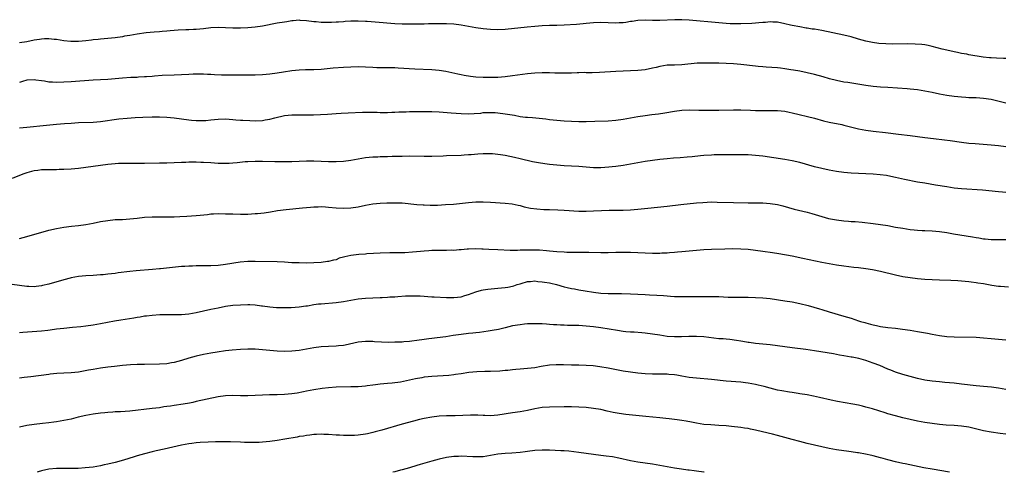
# Model space of a CAD drawing. Units: inches. Extents: x 2610000 to 2613000, y 1476000 to 1479000.
# Drawn here: x 2611479 to 2611747, y 1476000 to 1476123 of the extents above; entities that cross this region are included whole.
import ezdxf

# ---------------------------------------------------------------- set-up
doc = ezdxf.new("R2010")
doc.units = ezdxf.units.IN
doc.header["$MEASUREMENT"] = 0
doc.layers.add('LD26101476_10ft', color=73, linetype='Continuous')

msp = doc.modelspace()

# ---------------------------------------------------------------- linework, layer by layer
at = {"layer": 'LD26101476_10ft'}
for points, elevation in [([(2611747, 1476112.4), (2611746.4, 1476112.4), (2611744.49, 1476112.49), (2611743, 1476112.58), (2611742.62, 1476112.62), (2611740.84, 1476112.84), (2611737, 1476113.46), (2611736.42, 1476113.58), (2611735, 1476113.83), (2611733.93, 1476114.06), (2611733, 1476114.25), (2611731, 1476114.7), (2611729.75, 1476115), (2611727, 1476115.71), (2611725.95, 1476115.95), (2611725, 1476116.13), (2611724.23, 1476116.23), (2611722.36, 1476116.36), (2611720.38, 1476116.38), (2611716.34, 1476116.34), (2611714.39, 1476116.39), (2611712.53, 1476116.53), (2611710.77, 1476116.77), (2611709, 1476117.12), (2611707, 1476117.67), (2611705, 1476118.28), (2611703, 1476118.79), (2611697, 1476120), (2611695, 1476120.37), (2611694.44, 1476120.44), (2611693, 1476120.7), (2611692.72, 1476120.72), (2611691, 1476121.01), (2611689, 1476121.38), (2611688.47, 1476121.53), (2611687, 1476121.87), (2611685, 1476122.29), (2611683.67, 1476122.33), (2611683, 1476122.39), (2611681.75, 1476122.25), (2611681, 1476122.25), (2611679.9, 1476122.1), (2611679, 1476122.07), (2611678.03, 1476121.97), (2611675, 1476121.84), (2611674.15, 1476121.85), (2611673, 1476121.82), (2611672.12, 1476121.88), (2611671, 1476121.92), (2611667, 1476122.34), (2611663, 1476122.66), (2611661, 1476122.85), (2611659, 1476122.98), (2611657.03, 1476122.97), (2611653, 1476122.77), (2611651.21, 1476122.79), (2611651, 1476122.78), (2611649.16, 1476122.84), (2611647, 1476122.75), (2611645.48, 1476122.52), (2611645, 1476122.46), (2611643.75, 1476122.25), (2611643, 1476122.16), (2611641.92, 1476122.08), (2611641, 1476122.04), (2611639, 1476122.09), (2611637, 1476122.17), (2611635, 1476122.12), (2611633, 1476121.95), (2611632.14, 1476121.86), (2611630.31, 1476121.69), (2611627, 1476121.47), (2611625, 1476121.39), (2611623, 1476121.36), (2611621, 1476121.29), (2611619, 1476121.15), (2611616.95, 1476120.95), (2611611, 1476120.34), (2611609, 1476120.21), (2611607, 1476120.27), (2611605, 1476120.48), (2611603, 1476120.78), (2611599, 1476121.48), (2611597, 1476121.74), (2611595, 1476121.86), (2611594.12, 1476121.88), (2611593, 1476121.86), (2611592.13, 1476121.87), (2611591, 1476121.83), (2611590.16, 1476121.84), (2611589, 1476121.8), (2611586.24, 1476121.76), (2611584.26, 1476121.74), (2611583, 1476121.76), (2611581, 1476121.86), (2611575.68, 1476122.32), (2611573.51, 1476122.49), (2611573, 1476122.52), (2611571, 1476122.6), (2611569, 1476122.56), (2611567.53, 1476122.47), (2611567, 1476122.41), (2611565.65, 1476122.35), (2611565, 1476122.27), (2611563.74, 1476122.26), (2611563, 1476122.2), (2611561.75, 1476122.25), (2611561, 1476122.23), (2611559.63, 1476122.37), (2611559, 1476122.41), (2611557, 1476122.7), (2611555.22, 1476122.78), (2611555, 1476122.81), (2611553.35, 1476122.65), (2611553, 1476122.64), (2611551.59, 1476122.41), (2611551, 1476122.34), (2611549, 1476121.99), (2611545, 1476121.22), (2611543, 1476120.92), (2611541, 1476120.75), (2611539, 1476120.67), (2611537, 1476120.71), (2611535, 1476120.81), (2611533, 1476120.85), (2611531, 1476120.73), (2611529, 1476120.5), (2611527, 1476120.31), (2611526.3, 1476120.3), (2611525, 1476120.23), (2611524.23, 1476120.23), (2611522.14, 1476120.14), (2611519.97, 1476119.97), (2611519, 1476119.86), (2611517.78, 1476119.78), (2611517, 1476119.69), (2611515.61, 1476119.61), (2611513.37, 1476119.37), (2611510.98, 1476119), (2611509, 1476118.66), (2611507.54, 1476118.46), (2611507, 1476118.35), (2611505, 1476118.09), (2611503, 1476117.87), (2611501, 1476117.68), (2611500.36, 1476117.64), (2611499, 1476117.49), (2611498.54, 1476117.46), (2611497, 1476117.26), (2611495, 1476117.07), (2611492.95, 1476117.05), (2611491, 1476117.23), (2611489, 1476117.56), (2611488.39, 1476117.61), (2611487, 1476117.81), (2611485.79, 1476117.79), (2611485, 1476117.73), (2611484.4, 1476117.6), (2611483, 1476117.38), (2611480.99, 1476116.99), (2611479, 1476116.66)], 11090), ([(2611747, 1476100.29), (2611743, 1476101.25), (2611741, 1476101.58), (2611739, 1476101.73), (2611738.24, 1476101.76), (2611737, 1476101.79), (2611736.15, 1476101.85), (2611735, 1476101.9), (2611733, 1476102.11), (2611731, 1476102.4), (2611729, 1476102.78), (2611727, 1476103.2), (2611725, 1476103.59), (2611723, 1476103.91), (2611721, 1476104.13), (2611720.19, 1476104.19), (2611715, 1476104.51), (2611713, 1476104.66), (2611711, 1476104.85), (2611709, 1476105.1), (2611704.12, 1476105.88), (2611703, 1476106.03), (2611701, 1476106.42), (2611699.09, 1476106.91), (2611697.41, 1476107.41), (2611695, 1476108.06), (2611693, 1476108.55), (2611691, 1476108.97), (2611689.3, 1476109.3), (2611688.61, 1476109.39), (2611687, 1476109.65), (2611685.8, 1476109.8), (2611685, 1476109.87), (2611681.92, 1476110.08), (2611681, 1476110.13), (2611679.74, 1476110.26), (2611679, 1476110.32), (2611675, 1476110.8), (2611673, 1476110.97), (2611671, 1476111.08), (2611669, 1476111.15), (2611665.19, 1476111.19), (2611663.14, 1476111.14), (2611659, 1476110.74), (2611657, 1476110.65), (2611655.39, 1476110.61), (2611655, 1476110.58), (2611653, 1476110.28), (2611651.99, 1476110.01), (2611651, 1476109.78), (2611649, 1476109.36), (2611647, 1476109.14), (2611645, 1476109.06), (2611643, 1476109.02), (2611641, 1476108.94), (2611636.61, 1476108.61), (2611634.58, 1476108.58), (2611633, 1476108.58), (2611632.6, 1476108.6), (2611631, 1476108.55), (2611630.57, 1476108.57), (2611629, 1476108.48), (2611628.49, 1476108.49), (2611627, 1476108.43), (2611624.45, 1476108.45), (2611623, 1476108.51), (2611621, 1476108.55), (2611619, 1476108.48), (2611617, 1476108.28), (2611613, 1476107.72), (2611611, 1476107.47), (2611609, 1476107.31), (2611607, 1476107.24), (2611605, 1476107.26), (2611603, 1476107.39), (2611601.55, 1476107.55), (2611599.81, 1476107.81), (2611599, 1476107.97), (2611598.14, 1476108.14), (2611594.87, 1476108.87), (2611593, 1476109.18), (2611591, 1476109.35), (2611586.43, 1476109.57), (2611581.85, 1476109.85), (2611581, 1476109.88), (2611580.13, 1476109.87), (2611579, 1476109.9), (2611578.12, 1476109.88), (2611576.08, 1476109.92), (2611575, 1476109.96), (2611573, 1476110.08), (2611571, 1476110.15), (2611569, 1476110.11), (2611567, 1476109.99), (2611564.23, 1476109.77), (2611561, 1476109.49), (2611559, 1476109.37), (2611556.68, 1476109.32), (2611555, 1476109.26), (2611553, 1476109.07), (2611550.74, 1476108.74), (2611549, 1476108.47), (2611547, 1476108.2), (2611545, 1476108.01), (2611543, 1476107.91), (2611541.88, 1476107.88), (2611539.86, 1476107.86), (2611533.89, 1476107.89), (2611531.97, 1476107.97), (2611531, 1476108.05), (2611530.1, 1476108.1), (2611529, 1476108.19), (2611528.19, 1476108.19), (2611527, 1476108.21), (2611526.16, 1476108.16), (2611525, 1476108.11), (2611523, 1476107.98), (2611521, 1476107.9), (2611517.8, 1476107.8), (2611515.66, 1476107.66), (2611515, 1476107.57), (2611513.48, 1476107.48), (2611513, 1476107.41), (2611511.34, 1476107.34), (2611511, 1476107.31), (2611509.26, 1476107.26), (2611507, 1476107.13), (2611503, 1476106.77), (2611501, 1476106.64), (2611499, 1476106.53), (2611493, 1476106.11), (2611491, 1476105.99), (2611489, 1476105.94), (2611488, 1476106), (2611487, 1476106.04), (2611485.74, 1476106.26), (2611485, 1476106.35), (2611483.41, 1476106.59), (2611483, 1476106.63), (2611481, 1476106.51), (2611479.83, 1476106.17), (2611479, 1476105.94)], 11100), ([(2611479, 1476093.55), (2611481, 1476093.78), (2611486.35, 1476094.35), (2611489, 1476094.59), (2611491.23, 1476094.77), (2611493, 1476094.89), (2611495, 1476095), (2611499, 1476095.12), (2611501, 1476095.29), (2611506, 1476096), (2611508.25, 1476096.25), (2611510.42, 1476096.42), (2611512.53, 1476096.53), (2611515, 1476096.61), (2611517, 1476096.62), (2611519, 1476096.53), (2611521, 1476096.32), (2611525, 1476095.74), (2611525.7, 1476095.7), (2611527, 1476095.57), (2611527.59, 1476095.59), (2611529, 1476095.55), (2611529.62, 1476095.62), (2611531, 1476095.73), (2611533, 1476095.95), (2611535, 1476096.02), (2611535.95, 1476095.95), (2611537, 1476095.9), (2611537.8, 1476095.8), (2611539, 1476095.72), (2611539.65, 1476095.65), (2611541.56, 1476095.56), (2611543, 1476095.54), (2611545, 1476095.62), (2611545.77, 1476095.77), (2611547, 1476095.95), (2611548.33, 1476096.33), (2611551, 1476096.95), (2611553, 1476097.13), (2611554.86, 1476097.14), (2611557, 1476097.13), (2611558.86, 1476097.14), (2611560.81, 1476097.19), (2611562.69, 1476097.31), (2611565, 1476097.5), (2611566.41, 1476097.59), (2611568.32, 1476097.68), (2611572.19, 1476097.81), (2611574.16, 1476097.84), (2611576.17, 1476097.83), (2611577, 1476097.8), (2611579, 1476097.79), (2611580.17, 1476097.83), (2611581, 1476097.84), (2611582.1, 1476097.9), (2611583, 1476097.93), (2611584.02, 1476097.98), (2611585, 1476098), (2611585.96, 1476098.04), (2611589, 1476098.06), (2611591, 1476098.03), (2611593, 1476097.93), (2611596.31, 1476097.69), (2611599, 1476097.45), (2611601, 1476097.38), (2611602.54, 1476097.46), (2611604.38, 1476097.62), (2611605, 1476097.72), (2611606.24, 1476097.76), (2611607, 1476097.8), (2611608.26, 1476097.74), (2611609, 1476097.69), (2611611, 1476097.44), (2611613.47, 1476097), (2611615, 1476096.71), (2611616.53, 1476096.53), (2611617, 1476096.46), (2611618.37, 1476096.37), (2611620.21, 1476096.21), (2611622.01, 1476096.01), (2611623, 1476095.88), (2611625, 1476095.66), (2611627, 1476095.53), (2611631, 1476095.34), (2611633, 1476095.3), (2611635.37, 1476095.37), (2611639, 1476095.54), (2611641, 1476095.68), (2611643, 1476095.96), (2611647, 1476096.7), (2611648.98, 1476096.98), (2611650.82, 1476097.18), (2611652.6, 1476097.4), (2611654.33, 1476097.67), (2611657, 1476098.15), (2611659, 1476098.41), (2611661, 1476098.49), (2611663.56, 1476098.44), (2611665, 1476098.39), (2611665.6, 1476098.4), (2611667, 1476098.37), (2611667.61, 1476098.39), (2611669, 1476098.39), (2611673, 1476098.47), (2611675, 1476098.46), (2611677.63, 1476098.37), (2611679, 1476098.3), (2611679.69, 1476098.31), (2611681, 1476098.29), (2611681.67, 1476098.33), (2611683.65, 1476098.35), (2611685, 1476098.34), (2611687, 1476098.13), (2611688.13, 1476097.87), (2611689, 1476097.7), (2611695, 1476096.18), (2611697.51, 1476095.51), (2611699, 1476095.16), (2611702.48, 1476094.48), (2611703, 1476094.36), (2611707, 1476093.34), (2611709, 1476092.95), (2611711, 1476092.68), (2611714.31, 1476092.31), (2611717.87, 1476091.87), (2611721, 1476091.52), (2611723, 1476091.26), (2611725.04, 1476090.96), (2611727.33, 1476090.67), (2611730.35, 1476090.35), (2611731.88, 1476090.12), (2611735, 1476089.7), (2611737, 1476089.47), (2611738.69, 1476089.31), (2611743, 1476088.98), (2611745, 1476088.79), (2611747, 1476088.49)], 11110), ([(2611747, 1476076.03), (2611746.09, 1476076.09), (2611745, 1476076.23), (2611740.64, 1476076.64), (2611735, 1476077.04), (2611733, 1476077.24), (2611731, 1476077.54), (2611727.95, 1476078.05), (2611725, 1476078.52), (2611723, 1476078.87), (2611719.53, 1476079.53), (2611717.88, 1476079.88), (2611717, 1476080.09), (2611715, 1476080.53), (2611714.61, 1476080.61), (2611712.86, 1476080.86), (2611710.98, 1476080.98), (2611709, 1476081.06), (2611707, 1476081.17), (2611705, 1476081.31), (2611703, 1476081.49), (2611701, 1476081.73), (2611699, 1476082.07), (2611697, 1476082.51), (2611695, 1476083.02), (2611691, 1476084.16), (2611689, 1476084.64), (2611686.98, 1476084.98), (2611681, 1476085.86), (2611679, 1476086.08), (2611677, 1476086.22), (2611675, 1476086.26), (2611667.78, 1476086.22), (2611667, 1476086.2), (2611665, 1476086.11), (2611664.01, 1476085.99), (2611661.76, 1476085.76), (2611660.41, 1476085.59), (2611658.56, 1476085.44), (2611656.69, 1476085.31), (2611655, 1476085.18), (2611653, 1476084.98), (2611651, 1476084.72), (2611649, 1476084.42), (2611645, 1476083.72), (2611643, 1476083.39), (2611641, 1476083.1), (2611640.07, 1476083), (2611639.11, 1476082.89), (2611637, 1476082.75), (2611635, 1476082.75), (2611633, 1476082.93), (2611631, 1476083.12), (2611629, 1476083.22), (2611627, 1476083.28), (2611625, 1476083.41), (2611623, 1476083.63), (2611621.79, 1476083.79), (2611620.07, 1476084.07), (2611618.4, 1476084.4), (2611615, 1476085.14), (2611613.49, 1476085.49), (2611611, 1476086.05), (2611609.73, 1476086.27), (2611609, 1476086.38), (2611607.49, 1476086.51), (2611607, 1476086.54), (2611605, 1476086.53), (2611603.56, 1476086.44), (2611601.7, 1476086.3), (2611601, 1476086.22), (2611599.84, 1476086.16), (2611599, 1476086.08), (2611595, 1476085.96), (2611594.09, 1476085.91), (2611591, 1476085.79), (2611589, 1476085.78), (2611585, 1476085.87), (2611583, 1476085.85), (2611581.83, 1476085.83), (2611580.23, 1476085.77), (2611579, 1476085.75), (2611578.29, 1476085.71), (2611577, 1476085.68), (2611576.36, 1476085.64), (2611575, 1476085.59), (2611573, 1476085.42), (2611571, 1476085.09), (2611569, 1476084.7), (2611567, 1476084.46), (2611565, 1476084.37), (2611563, 1476084.37), (2611559, 1476084.5), (2611557, 1476084.52), (2611553, 1476084.36), (2611551, 1476084.35), (2611548.38, 1476084.38), (2611545, 1476084.45), (2611543, 1476084.46), (2611541, 1476084.38), (2611540.33, 1476084.33), (2611538.11, 1476084.11), (2611537, 1476083.98), (2611535.93, 1476083.93), (2611535, 1476083.86), (2611533.91, 1476083.91), (2611533, 1476083.91), (2611532.01, 1476084.01), (2611531, 1476084.06), (2611529, 1476084.22), (2611528.22, 1476084.22), (2611527, 1476084.3), (2611526.26, 1476084.25), (2611525, 1476084.28), (2611524.22, 1476084.22), (2611523, 1476084.19), (2611521, 1476084.08), (2611519, 1476084.01), (2611517, 1476083.97), (2611513, 1476083.94), (2611511, 1476083.89), (2611509, 1476083.88), (2611507.9, 1476083.9), (2611505.87, 1476083.87), (2611505, 1476083.83), (2611503, 1476083.64), (2611501, 1476083.39), (2611497, 1476082.81), (2611495, 1476082.56), (2611493, 1476082.4), (2611491, 1476082.28), (2611489.76, 1476082.24), (2611489, 1476082.21), (2611487, 1476082.2), (2611485, 1476082.16), (2611483.96, 1476082.04), (2611483, 1476081.92), (2611482.26, 1476081.74), (2611481, 1476081.4), (2611480.7, 1476081.3), (2611479.89, 1476081), (2611477, 1476079.85)], 11120), ([(2611479, 1476063.55), (2611481, 1476064.09), (2611487, 1476065.77), (2611489, 1476066.26), (2611491, 1476066.63), (2611493.11, 1476066.89), (2611495, 1476067.1), (2611497, 1476067.37), (2611499, 1476067.72), (2611501, 1476068.11), (2611503, 1476068.46), (2611505, 1476068.66), (2611507, 1476068.72), (2611509, 1476068.85), (2611511, 1476069.09), (2611513, 1476069.3), (2611515, 1476069.39), (2611516.59, 1476069.41), (2611517.39, 1476069.39), (2611519, 1476069.38), (2611521, 1476069.42), (2611522.54, 1476069.46), (2611524.45, 1476069.55), (2611527, 1476069.75), (2611528.09, 1476069.91), (2611530.06, 1476070.06), (2611531, 1476070.19), (2611531.75, 1476070.25), (2611533, 1476070.29), (2611535, 1476070.27), (2611537, 1476070.19), (2611539, 1476070.15), (2611541, 1476070.18), (2611543, 1476070.29), (2611543.66, 1476070.34), (2611545.46, 1476070.54), (2611547.2, 1476070.8), (2611549.12, 1476071.12), (2611551.44, 1476071.44), (2611555.86, 1476071.86), (2611557, 1476071.98), (2611558.05, 1476072.05), (2611559, 1476072.14), (2611560.15, 1476072.15), (2611561, 1476072.18), (2611562.11, 1476072.11), (2611563, 1476072.08), (2611565, 1476071.9), (2611567, 1476071.77), (2611569, 1476071.83), (2611571, 1476072.14), (2611573, 1476072.59), (2611575, 1476072.95), (2611577, 1476073.12), (2611578.81, 1476073.19), (2611579, 1476073.21), (2611581, 1476073.26), (2611583, 1476073.19), (2611587, 1476072.79), (2611588.65, 1476072.65), (2611589, 1476072.63), (2611590.58, 1476072.58), (2611591, 1476072.58), (2611592.62, 1476072.62), (2611594.74, 1476072.74), (2611596.9, 1476072.9), (2611601, 1476073.33), (2611603, 1476073.45), (2611605, 1476073.46), (2611607, 1476073.37), (2611611, 1476073.13), (2611612.91, 1476072.91), (2611614.54, 1476072.54), (2611615, 1476072.45), (2611616.14, 1476072.14), (2611617.81, 1476071.81), (2611619.58, 1476071.58), (2611621.44, 1476071.44), (2611623, 1476071.38), (2611625.31, 1476071.31), (2611627, 1476071.24), (2611630.99, 1476070.99), (2611633, 1476070.97), (2611635, 1476071.05), (2611637.15, 1476071.15), (2611639.21, 1476071.21), (2611643, 1476071.24), (2611645, 1476071.32), (2611647, 1476071.47), (2611649.73, 1476071.73), (2611655, 1476072.28), (2611658.72, 1476072.72), (2611663, 1476073.2), (2611664.65, 1476073.35), (2611667, 1476073.45), (2611668.56, 1476073.44), (2611673, 1476073.34), (2611677, 1476073.21), (2611681, 1476073.2), (2611683, 1476073.08), (2611685, 1476072.73), (2611686.38, 1476072.38), (2611689.53, 1476071.53), (2611693, 1476070.65), (2611694.29, 1476070.29), (2611697, 1476069.49), (2611698.83, 1476069), (2611701, 1476068.56), (2611703, 1476068.3), (2611704.23, 1476068.23), (2611705, 1476068.16), (2611706.1, 1476068.1), (2611707.95, 1476067.95), (2611711, 1476067.63), (2611713, 1476067.36), (2611715, 1476067.02), (2611717, 1476066.64), (2611719, 1476066.29), (2611721, 1476066.01), (2611722.09, 1476065.91), (2611723, 1476065.8), (2611724.26, 1476065.74), (2611725, 1476065.68), (2611727, 1476065.6), (2611729, 1476065.42), (2611731, 1476065.13), (2611732.8, 1476064.8), (2611737.95, 1476063.95), (2611739, 1476063.76), (2611739.68, 1476063.68), (2611741, 1476063.45), (2611741.42, 1476063.42), (2611743, 1476063.24), (2611745.21, 1476063.21), (2611747, 1476063.27)], 11130), ([(2611747.71, 1476050.29), (2611745.56, 1476050.44), (2611745, 1476050.51), (2611743.23, 1476050.77), (2611741, 1476051.18), (2611739.41, 1476051.41), (2611739, 1476051.49), (2611737.62, 1476051.62), (2611737, 1476051.72), (2611733.99, 1476051.99), (2611732.1, 1476052.1), (2611729, 1476052.18), (2611727, 1476052.26), (2611725, 1476052.4), (2611723, 1476052.6), (2611721, 1476052.82), (2611719, 1476053.11), (2611717, 1476053.52), (2611713, 1476054.52), (2611710.78, 1476055), (2611709, 1476055.29), (2611707, 1476055.55), (2611705.69, 1476055.69), (2611703, 1476056.02), (2611701, 1476056.32), (2611699, 1476056.66), (2611697, 1476057.04), (2611691.87, 1476058.13), (2611689, 1476058.7), (2611685.35, 1476059.35), (2611683.63, 1476059.63), (2611681, 1476060.03), (2611679, 1476060.29), (2611677, 1476060.51), (2611675, 1476060.65), (2611672.68, 1476060.68), (2611670.65, 1476060.65), (2611667, 1476060.53), (2611665, 1476060.42), (2611663, 1476060.25), (2611659, 1476059.86), (2611657.77, 1476059.77), (2611657, 1476059.69), (2611655.62, 1476059.62), (2611655, 1476059.56), (2611653.52, 1476059.52), (2611653, 1476059.49), (2611651, 1476059.47), (2611649, 1476059.5), (2611645, 1476059.68), (2611643, 1476059.73), (2611641, 1476059.71), (2611639, 1476059.67), (2611637.66, 1476059.66), (2611637, 1476059.64), (2611633.69, 1476059.69), (2611633, 1476059.71), (2611631.71, 1476059.71), (2611631, 1476059.74), (2611629.72, 1476059.72), (2611627.76, 1476059.76), (2611627, 1476059.79), (2611625, 1476059.91), (2611624.03, 1476060.03), (2611623, 1476060.11), (2611622.21, 1476060.21), (2611620.34, 1476060.34), (2611619, 1476060.38), (2611618.38, 1476060.38), (2611617, 1476060.38), (2611616.34, 1476060.34), (2611615, 1476060.32), (2611614.29, 1476060.29), (2611613, 1476060.31), (2611612.3, 1476060.3), (2611609, 1476060.43), (2611606.54, 1476060.54), (2611605, 1476060.64), (2611604.65, 1476060.65), (2611603, 1476060.72), (2611601, 1476060.67), (2611600.65, 1476060.65), (2611599, 1476060.49), (2611598.47, 1476060.47), (2611597, 1476060.31), (2611596.32, 1476060.32), (2611595, 1476060.25), (2611594.27, 1476060.27), (2611593, 1476060.28), (2611591, 1476060.27), (2611590.19, 1476060.19), (2611589, 1476060.12), (2611587.98, 1476059.98), (2611585.77, 1476059.77), (2611583.66, 1476059.66), (2611583, 1476059.64), (2611581.62, 1476059.62), (2611581, 1476059.59), (2611579.59, 1476059.59), (2611577, 1476059.53), (2611573.34, 1476059.34), (2611573, 1476059.31), (2611571.22, 1476059.22), (2611569, 1476058.94), (2611567.42, 1476058.58), (2611567, 1476058.42), (2611565.86, 1476058.14), (2611565, 1476057.76), (2611564.34, 1476057.66), (2611563, 1476057.3), (2611562.72, 1476057.28), (2611561, 1476057.05), (2611559, 1476056.92), (2611557, 1476056.86), (2611555, 1476056.88), (2611553, 1476056.96), (2611551, 1476057.07), (2611549, 1476057.15), (2611543, 1476057.29), (2611541, 1476057.26), (2611538.94, 1476057.06), (2611535, 1476056.43), (2611533, 1476056.22), (2611531, 1476056.11), (2611528.07, 1476056.07), (2611527, 1476056.08), (2611526.03, 1476056.03), (2611525, 1476056.02), (2611523.92, 1476055.92), (2611523, 1476055.88), (2611517.32, 1476055.32), (2611517, 1476055.3), (2611515.1, 1476055.1), (2611510.71, 1476054.71), (2611509, 1476054.54), (2611505.81, 1476054.19), (2611505, 1476054.06), (2611504.03, 1476053.97), (2611503, 1476053.82), (2611501.69, 1476053.69), (2611501, 1476053.63), (2611499, 1476053.51), (2611497, 1476053.4), (2611495, 1476053.2), (2611493, 1476052.81), (2611492.75, 1476052.75), (2611491, 1476052.29), (2611487, 1476051.14), (2611485.28, 1476050.72), (2611485, 1476050.66), (2611483.53, 1476050.47), (2611483, 1476050.43), (2611481.54, 1476050.46), (2611481, 1476050.49), (2611477, 1476051.04)], 11140), ([(2611479, 1476038.02), (2611479.9, 1476038.1), (2611483.69, 1476038.31), (2611485, 1476038.41), (2611486.65, 1476038.65), (2611487.3, 1476038.7), (2611489, 1476038.98), (2611491, 1476039.2), (2611493.39, 1476039.39), (2611495.61, 1476039.61), (2611497, 1476039.77), (2611499, 1476040.05), (2611501, 1476040.41), (2611504.82, 1476041.18), (2611506.54, 1476041.46), (2611510.05, 1476041.95), (2611511, 1476042.12), (2611511.77, 1476042.23), (2611513, 1476042.47), (2611513.48, 1476042.52), (2611515, 1476042.74), (2611517.14, 1476042.86), (2611519.12, 1476042.88), (2611523, 1476042.89), (2611525, 1476043.02), (2611527, 1476043.4), (2611529, 1476043.87), (2611531, 1476044.31), (2611533, 1476044.73), (2611535, 1476045.1), (2611537, 1476045.38), (2611539, 1476045.53), (2611541, 1476045.59), (2611541.58, 1476045.58), (2611543, 1476045.5), (2611544.73, 1476045.27), (2611545, 1476045.25), (2611547, 1476044.97), (2611548.82, 1476044.82), (2611550.77, 1476044.77), (2611552.82, 1476044.82), (2611555, 1476044.96), (2611556.79, 1476045.22), (2611557.27, 1476045.27), (2611559, 1476045.55), (2611560.27, 1476045.73), (2611561, 1476045.81), (2611565, 1476046.18), (2611567, 1476046.44), (2611571, 1476047.12), (2611573, 1476047.34), (2611575, 1476047.41), (2611577, 1476047.46), (2611577.5, 1476047.5), (2611579, 1476047.57), (2611579.64, 1476047.64), (2611581, 1476047.72), (2611581.8, 1476047.8), (2611583.92, 1476047.92), (2611585.97, 1476047.97), (2611587.91, 1476047.91), (2611591, 1476047.72), (2611591.66, 1476047.66), (2611595, 1476047.49), (2611595.47, 1476047.47), (2611597, 1476047.47), (2611599, 1476047.72), (2611600.01, 1476048.01), (2611601, 1476048.32), (2611602.98, 1476049.02), (2611604.54, 1476049.46), (2611605, 1476049.55), (2611606.24, 1476049.76), (2611608.05, 1476049.95), (2611609, 1476050), (2611611, 1476050.2), (2611611.69, 1476050.31), (2611613, 1476050.59), (2611613.33, 1476050.67), (2611614.24, 1476051), (2611615, 1476051.24), (2611615.32, 1476051.32), (2611617, 1476051.83), (2611617.84, 1476051.84), (2611619, 1476051.99), (2611619.86, 1476051.86), (2611621, 1476051.79), (2611621.68, 1476051.68), (2611623, 1476051.44), (2611623.38, 1476051.38), (2611624.9, 1476051), (2611627, 1476050.41), (2611627.79, 1476050.21), (2611629, 1476049.95), (2611629.82, 1476049.82), (2611631, 1476049.58), (2611632.72, 1476049.28), (2611635, 1476048.93), (2611637, 1476048.71), (2611639, 1476048.6), (2611640.57, 1476048.57), (2611641, 1476048.55), (2611642.54, 1476048.54), (2611645, 1476048.46), (2611649, 1476048.27), (2611650.23, 1476048.23), (2611652.15, 1476048.15), (2611654.02, 1476048.02), (2611655, 1476047.93), (2611655.88, 1476047.88), (2611657, 1476047.79), (2611659, 1476047.75), (2611663, 1476047.77), (2611663.79, 1476047.79), (2611665, 1476047.79), (2611665.81, 1476047.81), (2611667, 1476047.8), (2611669, 1476047.74), (2611671.61, 1476047.61), (2611673, 1476047.57), (2611673.56, 1476047.56), (2611677, 1476047.57), (2611679, 1476047.52), (2611681, 1476047.4), (2611683, 1476047.18), (2611687, 1476046.61), (2611689, 1476046.28), (2611691, 1476045.87), (2611693.3, 1476045.3), (2611696.41, 1476044.41), (2611697, 1476044.22), (2611699, 1476043.62), (2611703, 1476042.46), (2611705, 1476041.84), (2611707, 1476041.17), (2611707.55, 1476041), (2611708.69, 1476040.69), (2611709, 1476040.58), (2611710.28, 1476040.28), (2611711, 1476040.06), (2611711.89, 1476039.89), (2611713, 1476039.64), (2611715, 1476039.36), (2611717, 1476039.15), (2611718.92, 1476038.92), (2611721, 1476038.61), (2611723, 1476038.27), (2611725.76, 1476037.76), (2611727, 1476037.5), (2611729, 1476037.15), (2611731, 1476036.94), (2611733, 1476036.84), (2611739, 1476036.69), (2611741, 1476036.58), (2611743, 1476036.4), (2611747, 1476035.99)], 11150), ([(2611747, 1476022.54), (2611745, 1476022.89), (2611743.11, 1476023.11), (2611741, 1476023.29), (2611739, 1476023.51), (2611735, 1476023.99), (2611733, 1476024.2), (2611730.43, 1476024.43), (2611729, 1476024.54), (2611727, 1476024.74), (2611725, 1476025.05), (2611723, 1476025.49), (2611721, 1476026.01), (2611719, 1476026.58), (2611717, 1476027.24), (2611715.74, 1476027.74), (2611715, 1476028.01), (2611712.74, 1476029), (2611711, 1476029.69), (2611709, 1476030.41), (2611707.08, 1476030.92), (2611705.24, 1476031.24), (2611705, 1476031.3), (2611703, 1476031.63), (2611701.85, 1476031.85), (2611701, 1476031.99), (2611700.15, 1476032.15), (2611695, 1476032.99), (2611692.67, 1476033.33), (2611689, 1476033.79), (2611683, 1476034.62), (2611681, 1476034.85), (2611679, 1476035.02), (2611677.25, 1476035.25), (2611677, 1476035.27), (2611675.56, 1476035.56), (2611675, 1476035.63), (2611673.85, 1476035.85), (2611672.06, 1476036.06), (2611671, 1476036.14), (2611670.22, 1476036.22), (2611669, 1476036.31), (2611665, 1476036.78), (2611663, 1476036.9), (2611660.9, 1476036.9), (2611658.85, 1476036.85), (2611657, 1476036.84), (2611655, 1476036.94), (2611653, 1476037.22), (2611651, 1476037.57), (2611649, 1476037.84), (2611648.11, 1476037.89), (2611646.05, 1476038.05), (2611645, 1476038.09), (2611643.8, 1476038.2), (2611643, 1476038.3), (2611641.47, 1476038.53), (2611637, 1476039.27), (2611635, 1476039.55), (2611633, 1476039.75), (2611631, 1476039.86), (2611629.87, 1476039.87), (2611629, 1476039.91), (2611627.9, 1476039.9), (2611627, 1476039.96), (2611625.96, 1476039.96), (2611625, 1476040.05), (2611624.07, 1476040.07), (2611623, 1476040.19), (2611622.22, 1476040.22), (2611621, 1476040.34), (2611619, 1476040.38), (2611618.37, 1476040.37), (2611617, 1476040.3), (2611616.24, 1476040.24), (2611615, 1476040.09), (2611613, 1476039.76), (2611611, 1476039.29), (2611609.16, 1476038.84), (2611607.48, 1476038.52), (2611606.39, 1476038.39), (2611604, 1476038), (2611603, 1476037.9), (2611602.22, 1476037.78), (2611601, 1476037.67), (2611599, 1476037.45), (2611596.86, 1476037.14), (2611594.81, 1476036.81), (2611592.5, 1476036.5), (2611591, 1476036.34), (2611590.22, 1476036.22), (2611589, 1476036.07), (2611587, 1476035.78), (2611585.62, 1476035.62), (2611585, 1476035.53), (2611583.43, 1476035.43), (2611583, 1476035.39), (2611581, 1476035.32), (2611579.31, 1476035.31), (2611577.37, 1476035.37), (2611575.47, 1476035.47), (2611575, 1476035.51), (2611573, 1476035.55), (2611571, 1476035.34), (2611567.45, 1476034.55), (2611567, 1476034.48), (2611565.67, 1476034.33), (2611565, 1476034.27), (2611563, 1476034.19), (2611561, 1476034.06), (2611559, 1476033.81), (2611555, 1476033.1), (2611553, 1476032.87), (2611551, 1476032.81), (2611549, 1476032.92), (2611545, 1476033.32), (2611543, 1476033.44), (2611541, 1476033.44), (2611539, 1476033.35), (2611536.81, 1476033.19), (2611535, 1476032.99), (2611532.66, 1476032.66), (2611531, 1476032.4), (2611529, 1476032.02), (2611527, 1476031.54), (2611525, 1476030.98), (2611523, 1476030.39), (2611521, 1476029.85), (2611520.27, 1476029.73), (2611519, 1476029.5), (2611517, 1476029.37), (2611513, 1476029.32), (2611512.7, 1476029.3), (2611511, 1476029.25), (2611509.17, 1476029.17), (2611507, 1476029), (2611504.77, 1476028.77), (2611503, 1476028.56), (2611501, 1476028.28), (2611499, 1476027.95), (2611497.71, 1476027.71), (2611495, 1476027.24), (2611493, 1476027.03), (2611491.06, 1476026.95), (2611489.17, 1476026.83), (2611487.36, 1476026.64), (2611487, 1476026.58), (2611482.06, 1476025.94), (2611480.27, 1476025.73), (2611479, 1476025.6)], 11160), ([(2611747, 1476010.34), (2611745.48, 1476010.52), (2611743, 1476010.9), (2611741, 1476011.29), (2611737, 1476012.23), (2611735, 1476012.58), (2611733, 1476012.74), (2611730.84, 1476012.84), (2611728.99, 1476012.99), (2611727, 1476013.23), (2611725, 1476013.54), (2611723, 1476013.9), (2611721, 1476014.32), (2611719, 1476014.77), (2611717, 1476015.3), (2611715, 1476015.92), (2611714.19, 1476016.19), (2611710.77, 1476017.23), (2611709, 1476017.72), (2611708.03, 1476017.97), (2611707, 1476018.21), (2611705.47, 1476018.53), (2611701.26, 1476019.26), (2611699.59, 1476019.59), (2611696.36, 1476020.36), (2611694.73, 1476020.73), (2611693.03, 1476021.03), (2611691, 1476021.35), (2611690.6, 1476021.4), (2611689, 1476021.68), (2611688.22, 1476021.78), (2611686.15, 1476022.15), (2611685, 1476022.33), (2611683, 1476022.82), (2611681.32, 1476023.32), (2611679.72, 1476023.72), (2611679, 1476023.89), (2611678.04, 1476024.04), (2611677, 1476024.23), (2611676.29, 1476024.29), (2611675, 1476024.46), (2611671, 1476024.74), (2611667, 1476025.19), (2611663, 1476025.57), (2611661, 1476025.8), (2611659, 1476026.12), (2611657.65, 1476026.35), (2611657, 1476026.45), (2611655.4, 1476026.6), (2611655, 1476026.63), (2611651, 1476026.64), (2611649, 1476026.75), (2611647, 1476026.95), (2611645, 1476027.2), (2611643, 1476027.49), (2611641.72, 1476027.72), (2611639, 1476028.3), (2611636.7, 1476028.7), (2611634.91, 1476028.91), (2611633, 1476029.04), (2611631, 1476029.08), (2611629, 1476029.1), (2611626.83, 1476029.17), (2611624.8, 1476029.2), (2611623, 1476029.08), (2611620.71, 1476028.71), (2611619, 1476028.4), (2611617, 1476028.18), (2611615, 1476028.01), (2611613.89, 1476027.89), (2611613, 1476027.83), (2611611.68, 1476027.68), (2611611, 1476027.64), (2611609.5, 1476027.5), (2611607, 1476027.41), (2611605.4, 1476027.4), (2611603.31, 1476027.31), (2611601.1, 1476027.1), (2611599, 1476026.8), (2611597.46, 1476026.54), (2611597, 1476026.5), (2611595.67, 1476026.33), (2611591, 1476026.04), (2611590.05, 1476025.95), (2611589, 1476025.82), (2611588.29, 1476025.71), (2611586.6, 1476025.4), (2611585, 1476025.03), (2611582.53, 1476024.53), (2611580.25, 1476024.25), (2611579, 1476024.16), (2611577, 1476023.94), (2611575.77, 1476023.77), (2611575, 1476023.64), (2611573.48, 1476023.47), (2611573, 1476023.4), (2611571, 1476023.26), (2611569, 1476023.19), (2611565, 1476023.1), (2611563, 1476022.97), (2611561.23, 1476022.77), (2611559, 1476022.4), (2611557, 1476022.01), (2611556.17, 1476021.83), (2611554.48, 1476021.52), (2611553, 1476021.3), (2611551, 1476021.11), (2611549, 1476021.05), (2611546.96, 1476021.04), (2611545, 1476021), (2611541, 1476020.8), (2611539, 1476020.79), (2611537, 1476020.85), (2611535, 1476020.78), (2611533, 1476020.47), (2611527, 1476019.2), (2611526.11, 1476019), (2611525.19, 1476018.81), (2611523.5, 1476018.5), (2611521, 1476018.12), (2611520.01, 1476017.99), (2611519, 1476017.84), (2611518.25, 1476017.75), (2611517, 1476017.56), (2611515, 1476017.3), (2611509, 1476016.6), (2611506.42, 1476016.42), (2611505, 1476016.39), (2611504.33, 1476016.33), (2611503, 1476016.28), (2611502.18, 1476016.18), (2611501, 1476016.07), (2611499, 1476015.8), (2611497, 1476015.45), (2611494.97, 1476014.97), (2611493, 1476014.47), (2611491, 1476014.05), (2611490.08, 1476013.92), (2611489, 1476013.74), (2611488.34, 1476013.66), (2611487, 1476013.45), (2611485.22, 1476013.22), (2611483, 1476012.98), (2611481, 1476012.7), (2611479, 1476012.26)], 11170), ([(2611731.68, 1476000), (2611727, 1476000.82), (2611724.76, 1476001.24), (2611719.7, 1476002.3), (2611719, 1476002.43), (2611717, 1476002.87), (2611715.28, 1476003.28), (2611715, 1476003.37), (2611713.72, 1476003.72), (2611713, 1476003.95), (2611711, 1476004.48), (2611710.57, 1476004.57), (2611708.91, 1476004.91), (2611707, 1476005.25), (2611706.72, 1476005.28), (2611705, 1476005.56), (2611704.38, 1476005.62), (2611701, 1476006.12), (2611699, 1476006.49), (2611697, 1476006.92), (2611693, 1476007.85), (2611691, 1476008.34), (2611689, 1476008.89), (2611687, 1476009.48), (2611685, 1476010.02), (2611683.65, 1476010.35), (2611679.32, 1476011.32), (2611679, 1476011.41), (2611677.68, 1476011.68), (2611677, 1476011.86), (2611676.02, 1476012.02), (2611675, 1476012.21), (2611672.49, 1476012.49), (2611671, 1476012.61), (2611669, 1476012.75), (2611666.86, 1476012.86), (2611665, 1476013.02), (2611663, 1476013.34), (2611661.64, 1476013.64), (2611660.11, 1476013.89), (2611659, 1476014.11), (2611657.75, 1476014.25), (2611657, 1476014.36), (2611655.5, 1476014.5), (2611654.61, 1476014.61), (2611653, 1476014.76), (2611649.18, 1476015.18), (2611645.54, 1476015.54), (2611643.74, 1476015.74), (2611641.99, 1476015.99), (2611640.29, 1476016.29), (2611638.65, 1476016.65), (2611637, 1476017.02), (2611635, 1476017.36), (2611633, 1476017.58), (2611631, 1476017.71), (2611629, 1476017.77), (2611627, 1476017.75), (2611623, 1476017.69), (2611621, 1476017.57), (2611619, 1476017.25), (2611617, 1476016.82), (2611615, 1476016.45), (2611613, 1476016.16), (2611609, 1476015.5), (2611607, 1476015.34), (2611605.43, 1476015.43), (2611605, 1476015.42), (2611603.54, 1476015.54), (2611601.54, 1476015.54), (2611597.35, 1476015.35), (2611595, 1476015.3), (2611593, 1476015.21), (2611591.01, 1476014.99), (2611589, 1476014.6), (2611587.68, 1476014.32), (2611586.08, 1476013.92), (2611583, 1476013.06), (2611577.48, 1476011.48), (2611575.64, 1476011), (2611575, 1476010.82), (2611573.52, 1476010.48), (2611573, 1476010.34), (2611571, 1476010.06), (2611570.03, 1476010.03), (2611569, 1476009.98), (2611567, 1476010), (2611565.94, 1476010.06), (2611565, 1476010.09), (2611563, 1476010.25), (2611561.7, 1476010.3), (2611561, 1476010.34), (2611559.74, 1476010.26), (2611559, 1476010.25), (2611557.9, 1476010.1), (2611557, 1476010.02), (2611556.14, 1476009.86), (2611555, 1476009.7), (2611554.42, 1476009.58), (2611551.05, 1476009), (2611549, 1476008.67), (2611547, 1476008.39), (2611545, 1476008.18), (2611544.12, 1476008.12), (2611543, 1476008.08), (2611542.06, 1476008.06), (2611541, 1476008.12), (2611540.13, 1476008.13), (2611539, 1476008.23), (2611536.29, 1476008.29), (2611532.27, 1476008.27), (2611530.22, 1476008.22), (2611528.1, 1476008.1), (2611527, 1476008), (2611525.85, 1476007.85), (2611525, 1476007.72), (2611523, 1476007.34), (2611518.28, 1476006.28), (2611516.16, 1476005.84), (2611515, 1476005.56), (2611513, 1476005.04), (2611511, 1476004.45), (2611510.17, 1476004.17), (2611507.28, 1476003.28), (2611505, 1476002.67), (2611503, 1476002.21), (2611502, 1476001.99), (2611501, 1476001.79), (2611499, 1476001.44), (2611496.83, 1476001.17), (2611494.97, 1476001.03), (2611493, 1476000.99), (2611491, 1476001.03), (2611489, 1476001.05), (2611487, 1476000.86), (2611485, 1476000.36), (2611484.09, 1476000.09), (2611483.81, 1476000)], 11180), ([(2611665.04, 1476000), (2611665, 1476000.01), (2611663, 1476000.29), (2611662.36, 1476000.36), (2611661, 1476000.56), (2611660.6, 1476000.6), (2611658.86, 1476000.86), (2611657, 1476001.16), (2611653, 1476001.89), (2611651, 1476002.22), (2611647, 1476002.78), (2611645, 1476003.14), (2611641.85, 1476003.85), (2611640.16, 1476004.16), (2611638.41, 1476004.41), (2611637, 1476004.57), (2611635, 1476004.84), (2611633, 1476005.13), (2611631, 1476005.4), (2611628.3, 1476005.7), (2611627, 1476005.81), (2611626.14, 1476005.86), (2611623, 1476005.99), (2611621, 1476006.04), (2611619, 1476005.96), (2611617, 1476005.67), (2611616.44, 1476005.56), (2611615, 1476005.37), (2611612.82, 1476005.18), (2611611, 1476005.09), (2611609, 1476004.89), (2611607, 1476004.54), (2611605, 1476004.24), (2611604.22, 1476004.22), (2611603, 1476004.17), (2611602.22, 1476004.22), (2611599, 1476004.36), (2611598.33, 1476004.33), (2611597, 1476004.3), (2611595, 1476004.02), (2611593, 1476003.58), (2611591, 1476003.07), (2611587.88, 1476002.12), (2611587, 1476001.82), (2611585, 1476001.22), (2611583, 1476000.69), (2611582.56, 1476000.56), (2611581, 1476000.17), (2611580.47, 1476000)], 11190)]:
    msp.add_lwpolyline(points, dxfattribs=dict(at, elevation=elevation))

doc.saveas('drawing.dxf')
